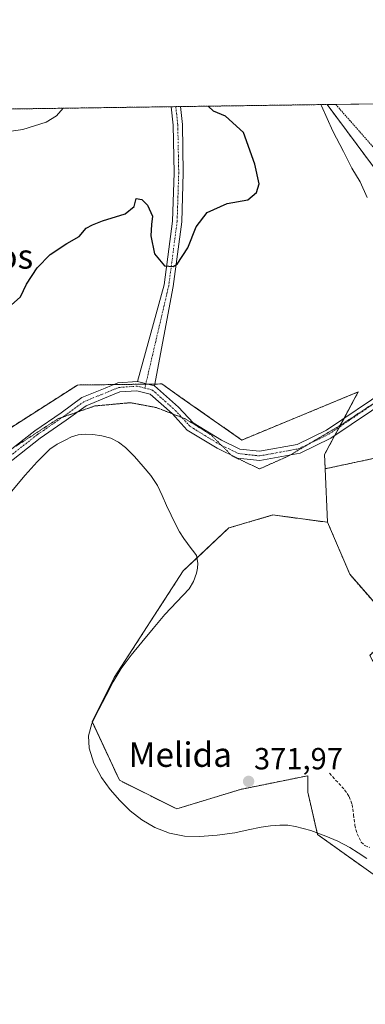
# Model space of a CAD drawing. Units: metres. Extents: x 598153 to 601630, y 4662033 to 4664395.
# Drawn here: x 599530 to 599643, y 4664072 to 4664395 of the extents above; entities that cross this region are included whole.
import ezdxf
from ezdxf.enums import TextEntityAlignment as Align

# ---------------------------------------------------------------- set-up
doc = ezdxf.new("R2010")
doc.units = ezdxf.units.M
doc.header["$MEASUREMENT"] = 0
for name, pattern in [('TRAZO_Y_PUNTO', [1, 0.5, -0.25, 0, -0.25]), ('TRAZOS', [0.75, 0.5, -0.25]), ('TRAZOS2', [0.375, 0.25, -0.125]), ('TRAZOSX2', [1.5, 1, -0.5])]:
    doc.linetypes.add(name, pattern=pattern)
for name, color, linetype, lineweight in [('Alambrada', 19, 'TRAZOS', 0), ('Arbolado forestal', 92, 'TRAZOS', 0), ('Arbolado forestal CxS', 92, 'Continuous', 0), ('Carátula', 7, 'Continuous', 5), ('Comarca CxS', 133, 'Continuous', 0), ('Comunidad Autónoma CxS', 142, 'Continuous', 0), ('Curva de nivel maestra', 36, 'Continuous', 30), ('Curva de nivel normal', 36, 'Continuous', 0), ('Estanque', 2, 'Continuous', 0), ('Estanque Cxs', 2, 'Continuous', 0), ('Matorral', 135, 'Continuous', 0), ('Matorral CxS', 135, 'Continuous', 0), ('Municipio CxS', 142, 'Continuous', 0), ('Pista no pavimentada', 254, 'Continuous', 13), ('Pista no pavimentada Cxs', 254, 'Continuous', 0), ('Pista pavimentada eje', 135, 'TRAZO_Y_PUNTO', 0), ('Provincia CxS', 1, 'Continuous', 0), ('Punto de cota en terreno', 7, 'Continuous', 0), ('Rótulo de punto de cota en terreno', 19, 'Continuous', 0), ('Senda', 19, 'TRAZOSX2', 0), ('Suelo desnudo', 252, 'Continuous', 0), ('Suelo desnudo CxS', 43, 'Continuous', 0), ('Texto cartográfico', 19, 'Continuous', 0), ('Vía pecuaria eje', 92, 'TRAZOS2', 0)]:
    doc.layers.add(name, color=color, linetype=linetype, lineweight=lineweight)
doc.styles.add('Arial', font='txt', dxfattribs={"height": 0.2})

# ---------------------------------------------------------------- blocks, each defined once
blk = doc.blocks.new('*U163')
at = {"layer": 'Arbolado forestal CxS', "color": 92, "linetype": 'Continuous', "lineweight": 0}
blk.add_polyline3d([(599656.35, 4664107.07, 370.62), (599627.49, 4664127.55, 370.05), (599624.29, 4664141.43, 371.17), (599624.29, 4664146.86, 371.68), (599602.19, 4664142.38, 371.85), (599581.3, 4664135.98, 371.92), (599562.53, 4664145.36, 371.77), (599553.58, 4664164.56, 370.38), (599560.83, 4664179.06, 370.53), (599583.43, 4664214.03, 370.69), (599598.36, 4664228.1, 372.18), (599599.97, 4664228.58, 372.26), (599612.86, 4664232.37, 372.16), (599630.78, 4664229.97, 371.28), (599638.05, 4664212.92, 370.99), (599648.41, 4664201.02, 370.08)], dxfattribs=at)
blk = doc.blocks.new('*U188')
at = {"layer": 'Curva de nivel normal', "color": 36, "linetype": 'Continuous', "lineweight": 0}
blk.add_polyline3d([(599643.74, 4664336.46, 370), (599641.42, 4664341.57, 370), (599638.75, 4664346.11, 370), (599636.02, 4664351.59, 370), (599632.5, 4664358.21, 370), (599628.8, 4664366.52, 370), (599628.54, 4664366.93, 370)], dxfattribs=at)
blk = doc.blocks.new('*U194')
at = {"layer": 'Curva de nivel normal', "color": 36, "linetype": 'Continuous', "lineweight": 0}
for points in [[(599457.6, 4664364.51, 380), (599463.07, 4664355.82, 380), (599471.45, 4664351.32, 380), (599479.4, 4664348.61, 380), (599485.57, 4664348.86, 380), (599490.53, 4664350.4, 380), (599494.8, 4664351.37, 380), (599497.73, 4664353.72, 380), (599499.33, 4664356.33, 380), (599503.55, 4664357.25, 380), (599509.75, 4664356.48, 380), (599515.67, 4664356.56, 380), (599530.81, 4664358.76, 380), (599538.52, 4664361.19, 380), (599541.87, 4664363.3, 380), (599544.03, 4664365.73, 380)], [(599457.6, 4664364.51, 380)]]:
    blk.add_polyline3d(points, dxfattribs=at)
blk = doc.blocks.new('*U195')
at = {"layer": 'Curva de nivel maestra', "color": 36, "linetype": 'Continuous', "lineweight": 30}
for points in [[(599424.28, 4664364.04, 375), (599434.83, 4664355.42, 375), (599438.37, 4664352.17, 375), (599441.2, 4664347.71, 375), (599444.78, 4664341.02, 375), (599450.02, 4664331.93, 375), (599457.8, 4664324.35, 375), (599465.23, 4664317.91, 375), (599473.23, 4664312.45, 375), (599478.84, 4664307.24, 375), (599486.36, 4664300.43, 375), (599491.49, 4664297.22, 375), (599497.95, 4664295.4, 375), (599507.16, 4664294.43, 375), (599515.93, 4664295.88, 375), (599526.02, 4664300.31, 375), (599530.14, 4664303.91, 375), (599532.01, 4664308.07, 375), (599535.59, 4664313.41, 375), (599539.8, 4664317.74, 375), (599545.28, 4664321.36, 375), (599549.34, 4664323.73, 375), (599551.67, 4664326.37, 375), (599553.67, 4664327.46, 375), (599557, 4664328.84, 375), (599564.35, 4664331.12, 375), (599567.31, 4664333.55, 375), (599567.98, 4664336.1, 375), (599569.9, 4664335.86, 375), (599571.77, 4664334, 375), (599573.36, 4664330.35, 375), (599573.01, 4664327.58, 375), (599572.77, 4664323.94, 375), (599574.05, 4664318.03, 375), (599577.3, 4664314.01, 375), (599580.1, 4664313.85, 375), (599581.49, 4664314.65, 375), (599584.98, 4664320, 375), (599587.73, 4664326.8, 375), (599591.27, 4664331.56, 375), (599597.81, 4664334.53, 375), (599604.66, 4664335.7, 375), (599607.47, 4664338.15, 375), (599608.35, 4664340.99, 375), (599606.91, 4664347.45, 375), (599603.2, 4664357.8, 375), (599597.32, 4664363.18, 375), (599593.38, 4664364.76, 375), (599591.59, 4664366.41, 375)], [(599424.28, 4664364.04, 375)]]:
    blk.add_polyline3d(points, dxfattribs=at)
blk = doc.blocks.new('5PATER')
at = {"layer": 'Carátula', "linetype": 'Continuous', "lineweight": 5}
h = blk.add_hatch(color=250, dxfattribs=at)
edge = h.paths.add_edge_path()
edge.add_ellipse((0, 0.01), major_axis=(-1.33, -1.34), ratio=0.999422, start_angle=0, end_angle=360)
blk = doc.blocks.new('*U203')
at = {"layer": 'Pista no pavimentada Cxs', "color": 254, "linetype": 'Continuous', "lineweight": 0}
for points in [[(599580.16, 4664307.27, 374.77), (599574.06, 4664274.7, 373.37), (599568.5, 4664276.12, 373.44), (599577.21, 4664307.83, 374.81), (599579.94, 4664328.73, 375.31), (599580.47, 4664344.6, 375.57), (599580.15, 4664360.16, 375.37), (599579.49, 4664366.23, 375.19), (599582.5, 4664366.28, 375.18), (599583.15, 4664360.35, 375.4), (599583.47, 4664344.58, 375.59), (599582.93, 4664328.49, 375.31), (599580.16, 4664307.27, 374.77)], [(599491.67, 4664223.1, 373.77), (599491.06, 4664222.49, 373.75), (599489.37, 4664226.36, 373.8), (599487.19, 4664229.8, 373.76), (599480.37, 4664236.23, 373.46), (599475.03, 4664241.15, 373.15), (599469.77, 4664246.03, 373.19), (599465.41, 4664250.95, 373.16), (599461.29, 4664256.12, 373), (599458.07, 4664260.87, 373.08), (599455.28, 4664265.87, 373.22), (599452.83, 4664272.11, 373.3), (599450.37, 4664278.35, 373.41), (599447.51, 4664283.59, 373.29), (599444.4, 4664288.71, 373.02), (599441.13, 4664293.74, 372.78), (599437.39, 4664298.41, 372.54), (599430.16, 4664305.2, 372), (599422.48, 4664311.42, 371.49), (599410.68, 4664320.58, 370.71), (599398.64, 4664329.39, 370.05), (599391.02, 4664334.45, 369.85), (599383.33, 4664339.39, 369.25), (599371.99, 4664345.77, 368.55), (599364.32, 4664350.32, 367.9), (599351.29, 4664360.74, 367.36), (599348.5, 4664362.97, 367.31), (599355.4, 4664363.06, 367.94), (599355.41, 4664363.06, 367.94), (599366.25, 4664354.48, 368.32), (599367.34, 4664353.67, 368.35), (599372.17, 4664350.83, 368.75), (599377.04, 4664348.06, 369.02), (599382.58, 4664344.94, 369.48), (599402.35, 4664331.78, 370.46), (599407.65, 4664327.61, 370.77), (599413.28, 4664323.07, 371.11), (599418.93, 4664318.55, 371.42), (599424.34, 4664314.44, 371.75), (599429.79, 4664310.38, 372), (599434.19, 4664306.94, 372.23), (599438.51, 4664303.39, 372.52), (599442.3, 4664299.67, 372.72), (599445.61, 4664295.5, 372.87), (599448.82, 4664290.72, 372.96), (599451.63, 4664285.74, 373.09), (599453.97, 4664280.97, 373.07), (599456.22, 4664276.17, 373.01), (599458.12, 4664271.56, 373.03), (599460.13, 4664266.99, 373.06), (599463.57, 4664261.71, 373.13), (599467.61, 4664256.83, 373.19), (599472.46, 4664251.32, 373.25), (599477.45, 4664245.96, 373.37), (599480.93, 4664242.54, 373.41), (599487.85, 4664236.55, 373.73), (599492.48, 4664233.31, 373.92), (599499.77, 4664230.26, 373.91), (599491.67, 4664223.1, 373.77)]]:
    blk.add_polyline3d(points, close=True, dxfattribs=at)

msp = doc.modelspace()

# ---------------------------------------------------------------- linework, layer by layer
at = {"layer": 'Alambrada', "color": 19, "linetype": 'TRAZOS', "lineweight": 0}
msp.add_polyline3d([(599633.42, 4664367, 369.79), (599633.44, 4664366.98, 369.78), (599645.87, 4664352.85, 368.54), (599677.12, 4664310.94, 368.36), (599746.33, 4664366.32, 366.28)], dxfattribs=at)
at = {"layer": 'Arbolado forestal', "color": 92, "linetype": 'TRAZOS', "lineweight": 0}
for points in [[(599357.99, 4664363.1, 368.29), (599579.49, 4664366.24, 375.19), (599581, 4664366.26, 375.17), (599582.5, 4664366.28, 375.18), (599630.62, 4664366.96, 369.45)], [(599630.62, 4664366.96, 369.45), (599652.49, 4664337.53, 368.64), (599652.53, 4664337.48, 368.64), (599659.92, 4664321.75, 368.31), (599662.5, 4664306.23, 368.69), (599674.06, 4664289.17, 368.62), (599674.76, 4664288.14, 368.67), (599674.9, 4664287.93, 368.69), (599675.74, 4664286.69, 368.74), (599676.08, 4664286.19, 368.76), (599677.62, 4664284.17, 368.66)], [(599629.98, 4664247.53, 371.41), (599629.77, 4664252.2, 371.66), (599633.09, 4664258.35, 371.61), (599634.63, 4664261.2, 371.54), (599634.94, 4664261.77, 371.53), (599636.17, 4664264.05, 371.44), (599640.85, 4664272.73, 370.96), (599602.65, 4664256.95, 372.21), (599585.96, 4664268.63, 372.72), (599582.68, 4664270.93, 372.94), (599576.4, 4664275.33, 373.42), (599574.18, 4664275.3, 373.42), (599571.81, 4664275.27, 373.42), (599571.15, 4664275.26, 373.41), (599560.68, 4664275.13, 373.26), (599548.75, 4664274.98, 372.91), (599517.78, 4664255.2, 373.71)], [(599648.26, 4664251.41, 370.64), (599629.98, 4664247.53, 371.41)], [(599774.32, 4664072.74, 371.66), (599767.21, 4664074.31, 371.86), (599717.67, 4664085.23, 372.46), (599661.82, 4664105.12, 371.12), (599656.35, 4664107.07, 370.62), (599627.49, 4664127.55, 370.05), (599627.36, 4664128.14, 370.05), (599624.29, 4664141.43, 371.17), (599624.29, 4664146.86, 371.68), (599602.19, 4664142.38, 371.85), (599581.3, 4664135.98, 371.92), (599562.53, 4664145.36, 371.77), (599553.66, 4664164.38, 370.4), (599553.57, 4664164.56, 370.38), (599560.83, 4664179.06, 370.53), (599583.43, 4664214.03, 370.69), (599587.91, 4664218.25, 370.68), (599598.36, 4664228.1, 372.18), (599599.97, 4664228.58, 372.26), (599612.86, 4664232.37, 372.16), (599630.78, 4664229.97, 371.28)], [(599630.78, 4664229.97, 371.28), (599638.05, 4664212.93, 370.99), (599648.41, 4664201.02, 370.08), (599649.9, 4664191.61, 369.62), (599644.57, 4664186.27, 370.39), (599649.9, 4664176.66, 369.64), (599668.15, 4664172.2, 368.35), (599672.75, 4664171.35, 368.37)]]:
    msp.add_polyline3d(points, dxfattribs=at)
at = {"layer": 'Arbolado forestal CxS', "color": 92, "linetype": 'Continuous', "lineweight": 0}
for points in [[(599308.68, 4664289.34, 364.08), (599316.69, 4664292.64, 364.14), (599338.04, 4664306.99, 364.63), (599359.24, 4664307.35, 366.21), (599359.62, 4664307.36, 366.23), (599379.43, 4664300.07, 367.4), (599377, 4664309.98, 367.24), (599361.89, 4664323.29, 366.63), (599363.53, 4664339.21, 367.17), (599370.88, 4664352, 368.7), (599357.99, 4664363.1, 368.29), (599630.62, 4664366.96, 369.45), (599652.49, 4664337.53, 368.64)], [(599648.26, 4664251.41, 370.64), (599629.98, 4664247.53, 371.41), (599629.77, 4664252.2, 371.66), (599640.85, 4664272.73, 370.96), (599602.65, 4664256.95, 372.21), (599585.96, 4664268.63, 372.72), (599582.68, 4664270.93, 372.94), (599576.4, 4664275.33, 373.42), (599548.75, 4664274.98, 372.91), (599517.78, 4664255.2, 373.71)]]:
    msp.add_polyline3d(points, dxfattribs=at)
at = {"layer": 'Comarca CxS', "color": 133, "linetype": 'Continuous', "lineweight": 0}
msp.add_polyline3d([(601629.97, 4662081.64, 372.75), (598184.75, 4662032.93, 397.41), (598152.61, 4664346.05, 352.18), (601596.68, 4664394.77, 356.68), (601629.97, 4662081.64, 372.75)], close=True, dxfattribs=at)
at = {"layer": 'Comunidad Autónoma CxS', "color": 142, "linetype": 'Continuous', "lineweight": 0}
msp.add_polyline3d([(601629.97, 4662081.64, 372.75), (598184.75, 4662032.93, 397.41), (598152.61, 4664346.05, 352.18), (601596.68, 4664394.77, 356.68), (601629.97, 4662081.64, 372.75)], close=True, dxfattribs=at)
at = {"layer": 'Estanque', "color": 2, "linetype": 'Continuous', "lineweight": 0}
for points in [[(599527.12, 4664240.05, 371.59), (599531.65, 4664245.37, 371.67), (599535.56, 4664249.74, 371.93), (599539.73, 4664253.9, 372), (599542.14, 4664255.58, 371.81), (599544.78, 4664256.95, 371.54), (599546.83, 4664257.95, 371.36), (599548.96, 4664258.68, 371.27), (599551.38, 4664258.91, 371), (599553.82, 4664258.73, 371.06), (599556.8, 4664258.34, 371.17), (599559.74, 4664257.53, 371.33), (599562.26, 4664256.25, 371.45), (599564.48, 4664254.52, 371.63), (599567.49, 4664251.5, 371.62), (599570.29, 4664248.31, 371.42), (599572.82, 4664245.29, 371.3), (599574.97, 4664242.02, 371.16), (599576.49, 4664238.76, 370.6), (599577.97, 4664235.48, 370.65), (599579.48, 4664232.3, 370.77), (599581.02, 4664229.13, 370.76), (599582.25, 4664226.82, 370.79), (599583.65, 4664224.62, 370.81), (599584.85, 4664223.01, 370.76), (599586.08, 4664221.42, 370.71), (599586.94, 4664220.28, 370.69), (599587.76, 4664219.05, 370.69), (599588.22, 4664216.57, 370.74), (599588.11, 4664214.95, 370.77), (599587.76, 4664213.34, 370.79), (599586.81, 4664210.61, 370.93), (599585.36, 4664208.17, 371.02), (599581.35, 4664203.89, 370.92), (599577.36, 4664199.69, 370.9), (599573.58, 4664195.17, 370.6), (599569.84, 4664190.63, 370.32), (599566.36, 4664186.38, 370.02), (599563.05, 4664181.98, 370.39), (599560.48, 4664177.67, 370.6), (599558.14, 4664173.22, 370.52), (599555.72, 4664168.63, 370.04), (599553.44, 4664163.94, 370.43), (599552.38, 4664159.95, 370.8), (599552.57, 4664155.86, 370.95), (599554.1, 4664150.94, 371.02), (599556.62, 4664146.26, 371.05), (599559.47, 4664142.31, 370.95), (599562.64, 4664138.7, 370.33), (599564.09, 4664137.31, 370.38), (599566.08, 4664135.41, 370.4), (599569.84, 4664132.46, 371.27), (599574.17, 4664129.85, 371.34), (599578.89, 4664128.06, 370.66), (599583.9, 4664127.09, 370.29)], [(599583.9, 4664127.09, 370.29), (599588.91, 4664126.95, 370.3), (599594.61, 4664127.39, 370.11), (599600.32, 4664128.17, 369.92), (599604.68, 4664129.11, 369.9), (599609.04, 4664130.04, 369.89), (599612.08, 4664130.45, 369.9), (599615.13, 4664130.66, 369.91), (599617.72, 4664130.62, 369.95), (599620.3, 4664130.25, 369.99), (599625.32, 4664128.9, 370.01), (599630.17, 4664127.1, 370.11), (599634.16, 4664125.36, 370.21), (599638.01, 4664123.37, 370.29), (599640.85, 4664121.63, 370.49), (599643.61, 4664119.77, 370.61)]]:
    msp.add_polyline3d(points, dxfattribs=at)
at = {"layer": 'Estanque Cxs', "color": 2, "linetype": 'Continuous', "lineweight": 0}
msp.add_polyline3d([(599527.12, 4664240.05, 371.59), (599531.65, 4664245.37, 371.67), (599535.56, 4664249.74, 371.93), (599539.73, 4664253.9, 372), (599542.14, 4664255.58, 371.81), (599544.78, 4664256.95, 371.54), (599546.83, 4664257.95, 371.36), (599548.96, 4664258.68, 371.27), (599551.38, 4664258.91, 371), (599553.82, 4664258.73, 371.06), (599556.8, 4664258.34, 371.17), (599559.74, 4664257.53, 371.33), (599562.26, 4664256.25, 371.45), (599564.48, 4664254.52, 371.63), (599567.49, 4664251.5, 371.62), (599570.29, 4664248.31, 371.42), (599572.82, 4664245.29, 371.3), (599574.97, 4664242.02, 371.16), (599576.49, 4664238.76, 370.6), (599577.97, 4664235.48, 370.65), (599579.48, 4664232.3, 370.77), (599581.02, 4664229.13, 370.76), (599582.25, 4664226.82, 370.79), (599583.65, 4664224.62, 370.81), (599584.85, 4664223.01, 370.76), (599586.08, 4664221.42, 370.71), (599586.94, 4664220.28, 370.69), (599587.76, 4664219.05, 370.69), (599588.22, 4664216.57, 370.74), (599588.11, 4664214.95, 370.77), (599587.76, 4664213.34, 370.79), (599586.81, 4664210.61, 370.93), (599585.36, 4664208.17, 371.02), (599581.35, 4664203.89, 370.92), (599577.36, 4664199.69, 370.9), (599573.58, 4664195.17, 370.6), (599569.84, 4664190.63, 370.32), (599566.36, 4664186.38, 370.02), (599563.05, 4664181.98, 370.39), (599560.48, 4664177.67, 370.6), (599558.14, 4664173.22, 370.52), (599555.72, 4664168.63, 370.04), (599553.44, 4664163.94, 370.43), (599552.38, 4664159.95, 370.8), (599552.57, 4664155.86, 370.95), (599554.1, 4664150.94, 371.02), (599556.62, 4664146.26, 371.05), (599559.47, 4664142.31, 370.95), (599562.64, 4664138.7, 370.33), (599564.09, 4664137.31, 370.38), (599566.08, 4664135.41, 370.4), (599569.84, 4664132.46, 371.27), (599574.17, 4664129.85, 371.34), (599578.89, 4664128.06, 370.66), (599583.9, 4664127.09, 370.29), (599583.9, 4664127.09, 370.29), (599588.91, 4664126.95, 370.3), (599594.61, 4664127.39, 370.11), (599600.32, 4664128.17, 369.92), (599604.68, 4664129.11, 369.9), (599609.04, 4664130.04, 369.89), (599612.08, 4664130.45, 369.9), (599615.13, 4664130.66, 369.91), (599617.72, 4664130.62, 369.95), (599620.3, 4664130.25, 369.99), (599625.32, 4664128.9, 370.01), (599630.17, 4664127.1, 370.11), (599634.16, 4664125.36, 370.21), (599638.01, 4664123.37, 370.29), (599640.85, 4664121.63, 370.49), (599643.61, 4664119.77, 370.61)], dxfattribs=at)
at = {"layer": 'Matorral', "color": 135, "linetype": 'Continuous', "lineweight": 0}
for points in [[(599648.26, 4664251.41, 370.64), (599629.98, 4664247.53, 371.41)], [(599629.98, 4664247.53, 371.41), (599630.78, 4664229.97, 371.28)], [(599630.78, 4664229.97, 371.28), (599638.05, 4664212.93, 370.99), (599648.41, 4664201.02, 370.08), (599649.9, 4664191.61, 369.62), (599644.57, 4664186.27, 370.39), (599649.9, 4664176.66, 369.64), (599668.15, 4664172.2, 368.35), (599672.75, 4664171.35, 368.37)]]:
    msp.add_polyline3d(points, dxfattribs=at)
at = {"layer": 'Matorral CxS', "color": 135, "linetype": 'Continuous', "lineweight": 0}
msp.add_polyline3d([(599648.41, 4664201.02, 370.08), (599638.05, 4664212.92, 370.99), (599630.78, 4664229.97, 371.28), (599629.98, 4664247.53, 371.41), (599648.26, 4664251.41, 370.64)], dxfattribs=at)
at = {"layer": 'Municipio CxS', "color": 142, "linetype": 'Continuous', "lineweight": 0}
msp.add_polyline3d([(601629.97, 4662081.64, 372.75), (598184.75, 4662032.93, 397.41), (598152.61, 4664346.05, 352.18), (601596.68, 4664394.77, 356.68), (601629.97, 4662081.64, 372.75)], close=True, dxfattribs=at)
at = {"layer": 'Pista no pavimentada', "color": 254, "linetype": 'Continuous', "lineweight": 13}
for points in [[(599568.5, 4664276.12, 373.44), (599577.21, 4664307.83, 374.81), (599579.94, 4664328.73, 375.31), (599580.47, 4664344.6, 375.57), (599580.15, 4664360.16, 375.37), (599579.49, 4664366.23, 375.19)], [(599579.49, 4664366.23, 375.19), (599582.5, 4664366.28, 375.18)], [(599582.5, 4664366.28, 375.18), (599583.15, 4664360.35, 375.4), (599583.47, 4664344.58, 375.59), (599582.93, 4664328.49, 375.31), (599580.16, 4664307.27, 374.77)], [(599574.06, 4664274.7, 373.37), (599581.91, 4664267.74, 372.88), (599586.68, 4664262.55, 372.64), (599595.97, 4664256.87, 372.3), (599602.02, 4664253.95, 372.23), (599608.42, 4664253.26, 372.16), (599620.81, 4664255.51, 372.01), (599630.37, 4664260.14, 371.63), (599650.19, 4664273.52, 370.83), (599675.35, 4664290.01, 368.57), (599698.32, 4664307.29, 367.54), (599717.77, 4664325.37, 366.46), (599745.3, 4664347.93, 365.62), (599758.33, 4664359.26, 365.47), (599762.11, 4664362.31, 365.33)], [(599580.16, 4664307.27, 374.77), (599574.06, 4664274.7, 373.37)], [(599499.77, 4664230.26, 373.91), (599500.76, 4664231.14, 373.93), (599510.96, 4664241.55, 374.07), (599523.74, 4664251.34, 373.86), (599534.78, 4664259.94, 373.59), (599543.37, 4664265.88, 373.36), (599550.17, 4664270.84, 373.33), (599557.85, 4664273.98, 373.29), (599561.99, 4664275.66, 373.3), (599568.5, 4664276.12, 373.44)], [(599568.5, 4664276.12, 373.44), (599574.06, 4664274.7, 373.37)], [(599568.5, 4664276.12, 373.44), (599574.06, 4664274.7, 373.37)], [(599651.85, 4664271.03, 370.84), (599631.88, 4664257.53, 371.64), (599621.75, 4664252.63, 372), (599608.53, 4664250.23, 372.17), (599601.18, 4664251.02, 372.22), (599594.53, 4664254.24, 372.29), (599584.76, 4664260.2, 372.61), (599579.8, 4664265.6, 372.84), (599572.62, 4664271.97, 373.2), (599568.23, 4664273.09, 373.25), (599562.68, 4664272.7, 373.24), (599558.98, 4664271.2, 373.24), (599551.64, 4664268.2, 373.26), (599545.1, 4664263.43, 373.2), (599536.55, 4664257.52, 373.42), (599525.57, 4664248.97, 373.74)]]:
    msp.add_polyline3d(points, dxfattribs=at)
at = {"layer": 'Pista no pavimentada Cxs', "color": 254, "linetype": 'Continuous', "lineweight": 0}
for points in [[(599523.74, 4664251.34, 373.86), (599534.78, 4664259.94, 373.59), (599543.37, 4664265.88, 373.36), (599550.17, 4664270.84, 373.33), (599557.85, 4664273.98, 373.29), (599561.99, 4664275.66, 373.3), (599568.5, 4664276.12, 373.44), (599574.06, 4664274.7, 373.37), (599581.91, 4664267.74, 372.88), (599586.68, 4664262.55, 372.64), (599595.97, 4664256.87, 372.3), (599602.02, 4664253.95, 372.23), (599608.42, 4664253.26, 372.16), (599620.81, 4664255.51, 372.01), (599630.37, 4664260.14, 371.63), (599650.19, 4664273.52, 370.83)], [(599651.85, 4664271.03, 370.84), (599631.88, 4664257.53, 371.64), (599621.75, 4664252.63, 372), (599608.53, 4664250.23, 372.17), (599601.18, 4664251.02, 372.22), (599594.53, 4664254.24, 372.29), (599584.76, 4664260.2, 372.61), (599579.8, 4664265.6, 372.84), (599572.62, 4664271.97, 373.2), (599568.23, 4664273.09, 373.25), (599562.68, 4664272.7, 373.24), (599558.98, 4664271.2, 373.24), (599551.64, 4664268.2, 373.26), (599545.1, 4664263.43, 373.2), (599536.55, 4664257.52, 373.42), (599525.57, 4664248.97, 373.74)]]:
    msp.add_polyline3d(points, dxfattribs=at)
at = {"layer": 'Pista pavimentada eje', "color": 135, "linetype": 'TRAZO_Y_PUNTO', "lineweight": 0}
for points in [[(599581, 4664366.26, 375.17), (599581.65, 4664360.25, 375.35), (599581.97, 4664344.59, 375.55), (599581.44, 4664328.61, 375.33), (599578.69, 4664307.55, 374.79), (599570.85, 4664273.97, 373.32)], [(599570.85, 4664273.97, 373.32), (599573.34, 4664273.33, 373.28), (599580.85, 4664266.67, 372.87), (599585.72, 4664261.38, 372.63), (599595.25, 4664255.55, 372.3), (599601.6, 4664252.49, 372.23), (599608.48, 4664251.74, 372.16), (599621.28, 4664254.07, 372.02), (599631.13, 4664258.84, 371.67), (599651.02, 4664272.28, 370.83), (599676.21, 4664288.79, 368.63), (599699.28, 4664306.14, 367.5), (599718.76, 4664324.24, 366.46), (599746.27, 4664346.78, 365.66), (599759.29, 4664358.11, 365.46), (599765.11, 4664362.8, 365.24)], [(599570.85, 4664273.97, 373.32), (599568.37, 4664274.6, 373.34), (599562.33, 4664274.18, 373.28), (599550.9, 4664269.52, 373.35), (599544.24, 4664264.66, 373.32), (599535.66, 4664258.73, 373.6), (599524.66, 4664250.16, 373.8), (599511.96, 4664240.42, 374.02), (599501.8, 4664230.05, 373.88), (599497.25, 4664226.03, 373.81)]]:
    msp.add_polyline3d(points, dxfattribs=at)
at = {"layer": 'Provincia CxS', "color": 1, "linetype": 'Continuous', "lineweight": 0}
msp.add_polyline3d([(601629.97, 4662081.64, 372.75), (598184.75, 4662032.93, 397.41), (598152.61, 4664346.05, 352.18), (601596.68, 4664394.77, 356.68), (601629.97, 4662081.64, 372.75)], close=True, dxfattribs=at)
at = {"layer": 'Senda', "color": 19, "linetype": 'TRAZOSX2', "lineweight": 0}
msp.add_polyline3d([(599631.37, 4664147.67, 371.53), (599636.37, 4664142.25, 371.18), (599637.83, 4664140.02, 371.12), (599638.78, 4664137.48, 371.03), (599639.31, 4664134.1, 370.89), (599639.72, 4664130.7, 370.79), (599640.42, 4664127.84, 370.71), (599641.76, 4664125.11, 370.65), (599643.02, 4664124.02, 370.71), (599644.54, 4664123.33, 370.81)], dxfattribs=at)
at = {"layer": 'Suelo desnudo', "color": 252, "linetype": 'Continuous', "lineweight": 0}
for points in [[(599630.62, 4664366.96, 369.45), (599633.42, 4664367, 369.06), (599753.38, 4664368.7, 365.88), (599755.96, 4664368.73, 365.76), (599758.52, 4664368.77, 365.66), (599768.74, 4664368.91, 365.17), (599770.78, 4664368.94, 365.02), (599772.81, 4664368.97, 364.93), (599773.29, 4664368.98, 364.92), (599778.09, 4664369.04, 364.81)], [(599630.62, 4664366.96, 369.45), (599652.49, 4664337.53, 368.64), (599652.53, 4664337.48, 368.64), (599659.92, 4664321.75, 368.31), (599662.5, 4664306.23, 368.69), (599674.06, 4664289.17, 368.62), (599674.76, 4664288.14, 368.67), (599674.9, 4664287.93, 368.69), (599675.74, 4664286.69, 368.74), (599676.08, 4664286.19, 368.76), (599677.62, 4664284.17, 368.66)], [(599629.98, 4664247.53, 371.41), (599629.77, 4664252.2, 371.66), (599633.09, 4664258.35, 371.61), (599634.63, 4664261.2, 371.54), (599634.94, 4664261.77, 371.53), (599636.17, 4664264.05, 371.44), (599640.85, 4664272.73, 370.96), (599602.65, 4664256.95, 372.21), (599585.96, 4664268.63, 372.72), (599582.68, 4664270.93, 372.94), (599576.4, 4664275.33, 373.42), (599574.18, 4664275.3, 373.42), (599571.81, 4664275.27, 373.42), (599571.15, 4664275.26, 373.41), (599560.68, 4664275.13, 373.26), (599548.75, 4664274.98, 372.91), (599517.78, 4664255.2, 373.71)], [(599629.98, 4664247.53, 371.41), (599630.78, 4664229.97, 371.28)], [(599774.32, 4664072.74, 371.66), (599767.21, 4664074.31, 371.86), (599717.67, 4664085.23, 372.46), (599661.82, 4664105.12, 371.12), (599656.35, 4664107.07, 370.62), (599627.49, 4664127.55, 370.05), (599627.36, 4664128.14, 370.05), (599624.29, 4664141.43, 371.17), (599624.29, 4664146.86, 371.68), (599602.19, 4664142.38, 371.85), (599581.3, 4664135.98, 371.92), (599562.53, 4664145.36, 371.77), (599553.66, 4664164.38, 370.4), (599553.57, 4664164.56, 370.38), (599560.83, 4664179.06, 370.53), (599583.43, 4664214.03, 370.69), (599587.91, 4664218.25, 370.68), (599598.36, 4664228.1, 372.18), (599599.97, 4664228.58, 372.26), (599612.86, 4664232.37, 372.16), (599630.78, 4664229.97, 371.28)]]:
    msp.add_polyline3d(points, dxfattribs=at)
at = {"layer": 'Suelo desnudo CxS', "color": 43, "linetype": 'Continuous', "lineweight": 0}
msp.add_polyline3d([(599677.62, 4664284.17, 368.66), (599676.08, 4664286.19, 368.76), (599662.5, 4664306.23, 368.69), (599659.92, 4664321.75, 368.31), (599652.53, 4664337.48, 368.64), (599652.49, 4664337.53, 368.64), (599630.62, 4664366.96, 369.45), (599778.09, 4664369.04, 364.81), (599771.22, 4664360, 365.2), (599769.63, 4664357.91, 365.44), (599763.94, 4664353.81, 366.03), (599759.43, 4664350.09, 366.15), (599732.6, 4664327.96, 366.4), (599729.6, 4664325.47, 366.44), (599729.05, 4664325.03, 366.46), (599716.99, 4664315.44, 366.66), (599696.1, 4664298.85, 367.6), (599677.62, 4664284.17, 368.66)], close=True, dxfattribs=at)
msp.add_polyline3d([(599517.78, 4664255.2, 373.71), (599548.75, 4664274.98, 372.91), (599576.4, 4664275.33, 373.42), (599582.68, 4664270.93, 372.94), (599585.96, 4664268.63, 372.72), (599602.65, 4664256.95, 372.21), (599640.85, 4664272.73, 370.96), (599629.77, 4664252.2, 371.66), (599629.98, 4664247.53, 371.41), (599629.98, 4664247.53, 371.41), (599630.78, 4664229.97, 371.28), (599612.86, 4664232.37, 372.16), (599599.97, 4664228.58, 372.26), (599598.36, 4664228.1, 372.18), (599583.43, 4664214.03, 370.69), (599560.83, 4664179.06, 370.53), (599553.58, 4664164.56, 370.38), (599562.53, 4664145.36, 371.77), (599581.3, 4664135.98, 371.92), (599602.19, 4664142.38, 371.85), (599624.29, 4664146.86, 371.68), (599624.29, 4664141.43, 371.17), (599627.49, 4664127.55, 370.05), (599656.35, 4664107.07, 370.62)], dxfattribs=at)
at = {"layer": 'Vía pecuaria eje', "color": 92, "linetype": 'TRAZOS2', "lineweight": 0}
for points in [[(599625, 4664255.87, 371.87), (599622.24, 4664254.23, 371.98), (599618.57, 4664252.06, 372.05), (599618, 4664251.72, 372.06), (599614.83, 4664250.31, 372.09), (599611.65, 4664248.9, 372.12), (599608.48, 4664247.48, 372.16), (599603.98, 4664249.6, 372.2), (599599.48, 4664251.72, 372.23), (599599.24, 4664251.96, 372.23), (599596.04, 4664255.16, 372.28), (599596.02, 4664255.18, 372.29), (599592.6, 4664258.6, 372.38), (599588.37, 4664261.24, 372.55), (599584.14, 4664263.89, 372.72), (599583, 4664264.33, 372.75), (599580.96, 4664265.12, 372.81), (599579.83, 4664265.56, 372.83), (599577.79, 4664266.36, 372.88), (599574.61, 4664267.59, 372.95), (599570.38, 4664268.39, 373.01), (599566.15, 4664269.18, 373.1), (599562.26, 4664268.83, 373.13), (599558.38, 4664268.48, 373.16), (599554.5, 4664268.12, 373.17), (599550.45, 4664266.71, 373.03), (599548.82, 4664266.15, 373.08), (599546.39, 4664265.3, 373.26), (599543.93, 4664264.45, 373.33), (599542.33, 4664263.89, 373.44), (599538.89, 4664261.64, 373.41), (599535.45, 4664259.39, 373.59), (599532.01, 4664257.14, 373.66), (599528.57, 4664254.89, 373.75)], [(599645.79, 4664268.92, 371.09), (599642.17, 4664266.53, 371.28), (599638.55, 4664264.15, 371.4), (599634.94, 4664261.77, 371.53), (599630.7, 4664259.26, 371.66), (599626.47, 4664256.74, 371.82), (599625, 4664255.87, 371.87)]]:
    msp.add_polyline3d(points, dxfattribs=at)

# ---------------------------------------------------------------- block references
at = {"layer": 'Arbolado forestal CxS', "color": 92, "linetype": 'Continuous', "lineweight": 0}
msp.add_blockref('*U163', (0, 0), dxfattribs=at)
at = {"layer": 'Curva de nivel maestra', "color": 36, "linetype": 'Continuous', "lineweight": 30}
msp.add_blockref('*U195', (0, 0), dxfattribs=at)
at = {"layer": 'Curva de nivel normal', "color": 36, "linetype": 'Continuous', "lineweight": 0}
for name in ['*U188', '*U194']:
    msp.add_blockref(name, (0, 0), dxfattribs=at)
at = {"layer": 'Pista no pavimentada Cxs', "color": 254, "linetype": 'Continuous', "lineweight": 0}
msp.add_blockref('*U203', (0, 0), dxfattribs=at)
at = {"layer": 'Punto de cota en terreno', "linetype": 'Continuous', "lineweight": 0}
msp.add_blockref('5PATER', (599604.88, 4664145.01, 371.97), dxfattribs=at)

# ---------------------------------------------------------------- texts
at = {"layer": 'Rótulo de punto de cota en terreno', "color": 19, "linetype": 'Continuous', "lineweight": 0, "style": 'Arial'}
msp.add_text('371,97', height=7, dxfattribs=at).set_placement((599606.64, 4664146.77), align=Align.BOTTOM_LEFT)
at = {"layer": 'Texto cartográfico', "color": 19, "linetype": 'Continuous', "lineweight": 0, "style": 'Arial'}
for s, p in [('Navacaveros', (599501.61, 4664317.14)), ('Melida', (599582.45, 4664153.78))]:
    msp.add_text(s, height=8, dxfattribs=at).set_placement(p, align=Align.MIDDLE_CENTER)

doc.saveas('drawing.dxf')
